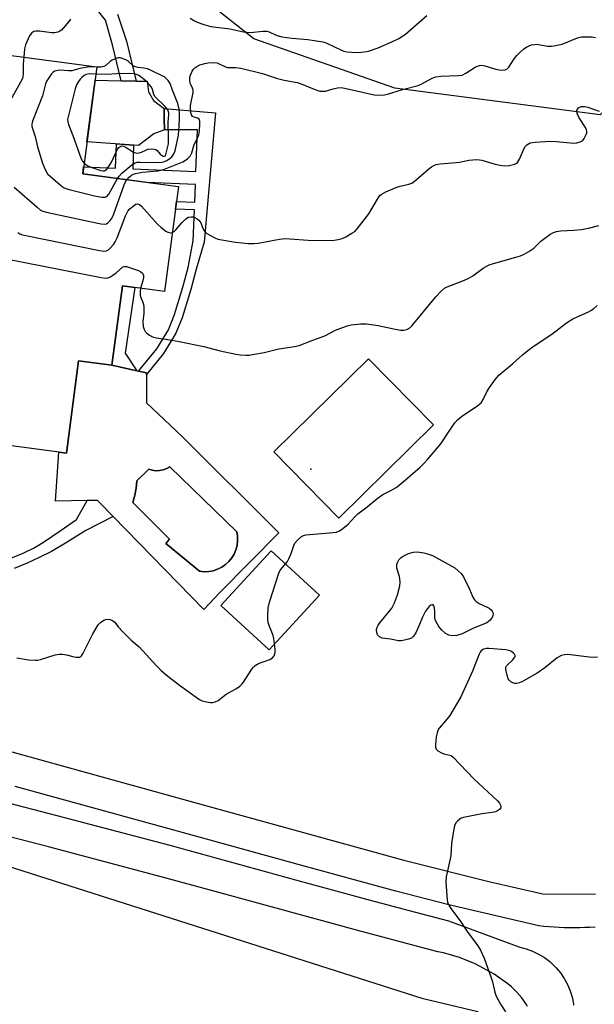
# Model space of a CAD drawing. Units: inches. Extents: x 1249763 to 1255763, y 497455 to 501455.
# Drawn here: x 1250781 to 1250978, y 499040 to 499377 of the extents above; entities that cross this region are included whole.
import ezdxf

# ---------------------------------------------------------------- set-up
doc = ezdxf.new("R2010")
doc.units = ezdxf.units.IN
doc.header["$MEASUREMENT"] = 0
for name, color, linetype in [('BLDG-Footprint', 5, 'Continuous'), ('CULTRL-Pad', 6, 'Continuous'), ('CULTRL-Swimming Pool in Ground', 4, 'Continuous'), ('ELEV-Spot Elevation', 7, 'Continuous'), ('NTRL-Trees', 3, 'Continuous'), ('TRANS-Driveway', 251, 'Continuous'), ('TRANS-Non Street Sidewalk', 7, 'Continuous'), ('TRANS-Road', 130, 'Continuous'), ('Undefined', 1, 'Continuous')]:
    doc.layers.add(name, color=color, linetype=linetype)

msp = doc.modelspace()

# ---------------------------------------------------------------- linework, layer by layer
at = {"layer": 'BLDG-Footprint'}
for points, elevation in [([(1250807.87, 499360.58), (1250803.02, 499323.98), (1250835.76, 499319.64), (1250831.01, 499283.77), (1250816.63, 499285.67), (1250813.04, 499258.56), (1250801.64, 499260.07), (1250797.46, 499228.46), (1250776.14, 499231.28), (1250771.9, 499199.24), (1250742.3, 499203.16), (1250743.5, 499212.23), (1250746.61, 499235.75), (1250747.29, 499240.87), (1250760.09, 499239.17), (1250764.97, 499276.06), (1250766.45, 499287.21), (1250749.55, 499289.45), (1250754.47, 499326.61), (1250760.35, 499325.83), (1250765.69, 499366.16)], 361.66), ([(1250883.99, 499179.96), (1250866.8, 499161.23), (1250850.3, 499176.37), (1250867.49, 499195.1)], 363.77)]:
    msp.add_lwpolyline(points, close=True, dxfattribs=dict(at, elevation=elevation))
at = {"layer": 'CULTRL-Pad'}
for points in [[(1250827.4, 499337.63), (1250822.09, 499333.68), (1250804.47, 499334.9), (1250807.27, 499356.05), (1250816.2, 499355.84), (1250821.35, 499355.72), (1250825.12, 499355.63), (1250825.52, 499352.06), (1250827.21, 499349.05), (1250830.89, 499346.31), (1250830.93, 499342.82), (1250830.97, 499339.03)], [(1250923.03, 499238.15), (1250890.68, 499206.31), (1250868.43, 499228.91), (1250900.78, 499260.76)]]:
    msp.add_lwpolyline(points, close=True, dxfattribs=at)
for points in [[(1250837.19, 499234.09, 0), (1250870.12, 499201.28, 0), (1250849.9, 499180.86, 0), (1250844.52, 499175.05, 0), (1250813.45, 499206.83, 0), (1250808.63, 499211.76, 0), (1250807.98, 499212.42, 0), (1250804.6, 499212.33, 0), (1250793.76, 499212.03, 0), (1250794.85, 499228.8, 0), (1250797.46, 499228.46, 0), (1250801.64, 499260.07, 0), (1250813.04, 499258.56, 0), (1250821.58, 499256.63, 0), (1250822.09, 499256.51, 0), (1250824.8, 499255.9, 0), (1250824.8, 499255.42, 0), (1250824.8, 499245.65, 0)], [(1250832.86, 499223.82, 0), (1250831.76, 499223.2, 0), (1250830.57, 499222.76, 0), (1250829.33, 499222.52, 0), (1250828.07, 499222.47, 0), (1250826.82, 499222.63, 0), (1250825.6, 499222.97, 0), (1250821.59, 499219.03, 0), (1250821.37, 499216.54, 0), (1250820.91, 499214.08, 0), (1250820.22, 499211.67, 0), (1250832.75, 499199.13, 0), (1250831.45, 499197.65, 0), (1250843, 499188.11, 0), (1250844.56, 499187.95, 0), (1250846.13, 499188.01, 0), (1250847.67, 499188.29, 0), (1250849.16, 499188.79, 0), (1250850.57, 499189.49, 0), (1250851.86, 499190.38, 0), (1250853.01, 499191.44, 0), (1250854.01, 499192.66, 0), (1250854.82, 499194, 0), (1250855.44, 499195.44, 0), (1250855.84, 499196.96, 0), (1250856.03, 499198.52, 0), (1250856, 499200.08, 0), (1250855.75, 499201.63, 0)]]:
    msp.add_polyline3d(points, close=True, dxfattribs=at)
at = {"layer": 'CULTRL-Swimming Pool in Ground'}
msp.add_lwpolyline([(1250832.86, 499223.82), (1250855.75, 499201.63), (1250856, 499200.08), (1250856.03, 499198.52), (1250855.84, 499196.96), (1250855.44, 499195.44), (1250854.82, 499194), (1250854.01, 499192.66), (1250853.01, 499191.44), (1250851.86, 499190.38), (1250850.57, 499189.49), (1250849.16, 499188.79), (1250847.67, 499188.29), (1250846.13, 499188.01), (1250844.56, 499187.95), (1250843, 499188.11), (1250831.45, 499197.65), (1250832.75, 499199.13), (1250820.22, 499211.67), (1250820.91, 499214.08), (1250821.37, 499216.54), (1250821.59, 499219.03), (1250825.6, 499222.97), (1250826.82, 499222.63), (1250828.07, 499222.47), (1250829.33, 499222.52), (1250830.57, 499222.76), (1250831.76, 499223.2)], close=True, dxfattribs=at)
at = {"layer": 'ELEV-Spot Elevation'}
msp.add_point((1250881.1, 499222.97, 363.67), dxfattribs=at)
at = {"layer": 'NTRL-Trees'}
msp.add_lwpolyline([(1251429.48, 499375.35), (1251173.23, 499424.72), (1251115.46, 499449.76), (1251072.31, 499433.58), (1250980.09, 499344.15), (1250909.78, 499353.27), (1250861.6, 499370.19), (1250830.35, 499394.93), (1250826.45, 499415.77), (1250894.36, 499438.98), (1250933.45, 499434.93), (1250961.86, 499457.43), (1250956.37, 499536.05), (1250917.27, 499560.31), (1250928.64, 499594.71), (1250946.44, 499604.54), (1251070.97, 499576.49), (1251178.82, 499552.22), (1251339.25, 499544.13), (1251611.35, 499533.04)], dxfattribs=at)
msp.add_lwpolyline([(1250925.65, 498723.16), (1250881.81, 498695.92), (1250834.48, 498714.56), (1250593.57, 498811.71), (1250578.56, 498839.71), (1250622.31, 499113.67), (1250643.14, 499127.21), (1250704.6, 499110.55), (1250919.01, 499042.08), (1250938.24, 499037.57), (1250949.93, 499008.44), (1250948.62, 498976.29), (1250959.81, 498793.88), (1250939.49, 498751.81)], close=True, dxfattribs=at)
at = {"layer": 'TRANS-Driveway'}
for points in [[(1250755.56, 499114.59, 0), (1250794.2, 499104.62, 0), (1250832.78, 499094.4, 0), (1250875.85, 499082.62, 0), (1250901.31, 499075.65, 0), (1250914.71, 499072.07, 0), (1250928.12, 499068.53, 0), (1250952.54, 499059.6, 0), (1250954.76, 499059.01, 0), (1250956.92, 499058.21, 0), (1250958.99, 499057.21, 0), (1250960.96, 499056.01, 0), (1250962.79, 499054.62, 0), (1250964.48, 499053.05, 0), (1250965, 499052.51, 0), (1250966.47, 499050.74, 0), (1250967.76, 499048.83, 0), (1250968.86, 499046.81, 0), (1250969.76, 499044.69, 0), (1250970.44, 499042.49, 0), (1250970.91, 499040.24, 0), (1250970.96, 499039.69, 0)], [(1250955.23, 499039.26, 0), (1250954.76, 499040.04, 0), (1250953.28, 499042.2, 0), (1250951.59, 499044.21, 0), (1250949.71, 499046.03, 0), (1250948.51, 499046.99, 0), (1250943.82, 499050.3, 0), (1250938.82, 499053.12, 0), (1250937.25, 499053.88, 0), (1250931.94, 499056.05, 0), (1250926.44, 499057.68, 0), (1250924.47, 499057.98, 0), (1250898.41, 499064.9, 0), (1250881.28, 499069.57, 0), (1250864.16, 499074.27, 0), (1250847.04, 499078.98, 0), (1250829.9, 499083.65, 0), (1250791.38, 499093.84, 0), (1250752.8, 499103.8, 0)]]:
    msp.add_polyline3d(points, dxfattribs=at)
at = {"layer": 'TRANS-Non Street Sidewalk'}
for points in [[(1250814.92, 499378.61), (1250818.01, 499369.32), (1250821.35, 499355.72), (1250816.2, 499355.84), (1250813.19, 499368.06), (1250810.85, 499376.54), (1250805.51, 499383.28)], [(1250778.41, 499192.61), (1250782.62, 499194.33), (1250786.17, 499196.03), (1250789.59, 499198.09), (1250795.33, 499201.93), (1250800.94, 499205.82), (1250804.6, 499212.33), (1250807.98, 499212.42), (1250808.63, 499211.76), (1250813.45, 499206.83), (1250804.07, 499202.04), (1250797.66, 499198.05), (1250792.34, 499194.86), (1250787.86, 499192.68), (1250784.06, 499190.86), (1250779.55, 499189.03)]]:
    msp.add_lwpolyline(points, dxfattribs=at)
for points in [[(1250848.47, 499344.91), (1250844.59, 499300.68), (1250841.85, 499291.35), (1250840, 499284.47), (1250837.01, 499274.77), (1250834.92, 499269.52), (1250830.7, 499262.52), (1250824.8, 499255.42), (1250824.8, 499255.9), (1250822.09, 499256.51), (1250828.42, 499264.14), (1250832.38, 499270.7), (1250834.48, 499275.93), (1250837.33, 499285.25), (1250839.1, 499291.97), (1250840.82, 499301.11), (1250841.25, 499311.71), (1250834.74, 499311.97), (1250835.09, 499314.57), (1250841.35, 499314.32), (1250841.59, 499320.39), (1250825.12, 499321.05), (1250803.02, 499323.98), (1250803.34, 499326.37), (1250814.25, 499325.93), (1250814.58, 499334.2), (1250820.46, 499333.79), (1250820.14, 499325.65), (1250841.77, 499324.78), (1250842.35, 499339.02), (1250830.97, 499339.03), (1250830.93, 499342.82), (1250830.89, 499346.31)], [(1250817.52, 499262.64), (1250821.58, 499256.63), (1250813.04, 499258.56), (1250816.63, 499285.67), (1250820.86, 499285.11)]]:
    msp.add_lwpolyline(points, close=True, dxfattribs=at)
at = {"layer": 'TRANS-Road'}
for points in [[(1250763.93, 499130.52, 0), (1250782.85, 499125.22, 0), (1250846.24, 499107.65, 0), (1250912.86, 499089.37, 0), (1250942.43, 499081.92, 0), (1250960.4, 499077.84, 0), (1250978.49, 499077.73, 0)], [(1250978.31, 499066.44, 0), (1250976.56, 499066.32, 0), (1250974.81, 499066.24, 0), (1250973.06, 499066.18, 0), (1250971.31, 499066.16, 0), (1250969.55, 499066.16, 0), (1250967.8, 499066.2, 0), (1250966.04, 499066.27, 0), (1250964.29, 499066.37, 0), (1250962.54, 499066.5, 0), (1250960.8, 499066.66, 0), (1250959.05, 499066.85, 0), (1250928.28, 499074.02, 0), (1250910.11, 499078.72, 0), (1250876.71, 499087.86, 0), (1250843.32, 499097.05, 0), (1250779.88, 499114.56, 0)]]:
    msp.add_polyline3d(points, dxfattribs=at)
at = {"layer": 'Undefined'}
for points, elevation in [([(1250839.75, 499377.18), (1250841.22, 499376.31), (1250842.24, 499375.81), (1250844.42, 499375.08), (1250846.91, 499374.39), (1250853.39, 499373.54), (1250858.04, 499372.54), (1250860.34, 499372.36), (1250864.8, 499372.79), (1250865.96, 499372.77), (1250866.77, 499372.55), (1250869.19, 499371.39), (1250871.16, 499370.87), (1250874.56, 499370.35), (1250880.05, 499369.88), (1250885.16, 499369.11), (1250885.99, 499368.9), (1250886.78, 499368.6), (1250891.6, 499366.26), (1250892.38, 499365.99), (1250893.43, 499365.76), (1250895.05, 499365.57), (1250897.24, 499365.53), (1250899.3, 499365.69), (1250900.75, 499365.94), (1250904.14, 499367.06), (1250908.82, 499369.14), (1250911.22, 499370.3), (1250913.43, 499371.73), (1250920.73, 499378.15)], 356), ([(1250798.85, 499376.84), (1250798.39, 499376.15), (1250795.8, 499373.17), (1250795.2, 499372.75), (1250794.47, 499372.45), (1250793.36, 499372.21), (1250792.33, 499372.18), (1250788.23, 499372.75), (1250787.09, 499372.82), (1250786.33, 499372.65), (1250785.68, 499372.23), (1250785.15, 499371.66), (1250784.85, 499371.18), (1250783.47, 499368.09), (1250783.13, 499366.77), (1250782.88, 499363.89)], 358), ([(1250818.13, 499321.98), (1250818.87, 499322.8), (1250819.7, 499323.51), (1250820.41, 499323.89), (1250821.18, 499324.15), (1250822.26, 499324.39), (1250823.35, 499324.54), (1250828.74, 499324.97), (1250829.89, 499325.2), (1250831, 499325.56), (1250837.25, 499328.09), (1250838.9, 499329.13), (1250839.5, 499329.68), (1250839.79, 499330.07), (1250840.34, 499331.21), (1250841.21, 499333.99), (1250842.23, 499336.01), (1250842.75, 499337.3), (1250843.01, 499338.74), (1250843.15, 499341.13), (1250843.1, 499341.97), (1250842.84, 499342.66), (1250842.3, 499343.06), (1250841.12, 499343.38), (1250840.55, 499343.65), (1250840.19, 499344.19), (1250839.99, 499344.88), (1250839.87, 499345.93), (1250839.92, 499347.32), (1250840.8, 499351.81), (1250840.85, 499352.57), (1250840.64, 499353.34), (1250840.01, 499354.52), (1250839.83, 499355.02), (1250839.71, 499355.84), (1250839.72, 499356.97), (1250839.81, 499357.52), (1250840.08, 499358.32), (1250840.47, 499359.08), (1250840.94, 499359.78), (1250841.35, 499360.19), (1250842.05, 499360.73), (1250843.1, 499361.22), (1250844.77, 499361.72), (1250845.91, 499361.96), (1250847.6, 499362.03), (1250848.98, 499361.9), (1250849.75, 499361.64), (1250851.7, 499360.66), (1250852.47, 499360.41), (1250853.31, 499360.32), (1250855.35, 499360.37), (1250857.09, 499360.09), (1250864.57, 499358.34), (1250869.65, 499356.56), (1250871.92, 499356.08), (1250876.41, 499355.28), (1250877.81, 499354.78), (1250882.77, 499352.69), (1250884.16, 499352.31), (1250885.26, 499352.21), (1250886.08, 499352.26), (1250888.76, 499353.11), (1250890.23, 499353.4), (1250891.4, 499353.5), (1250893.12, 499353.23), (1250902.75, 499350.97), (1250904.4, 499350.86), (1250906.31, 499351), (1250907.35, 499351.25), (1250912.43, 499352.82), (1250917.76, 499354.15), (1250919.05, 499354.73), (1250922.53, 499356.66), (1250923.81, 499357.19), (1250925.54, 499357.42), (1250931.43, 499357.57), (1250932.85, 499357.77), (1250934.09, 499358.38), (1250937.34, 499360.51), (1250938.05, 499360.84), (1250938.79, 499361.06), (1250939.56, 499361.12), (1250940.63, 499360.95), (1250944.36, 499359.82), (1250945.44, 499359.58), (1250946.53, 499359.47), (1250947.53, 499359.6), (1250948.18, 499359.9), (1250948.76, 499360.42), (1250950.63, 499363.33), (1250951.56, 499364.43), (1250952.77, 499365.66), (1250953.86, 499366.57), (1250955.01, 499367.39), (1250955.74, 499367.8), (1250956.51, 499368.05), (1250957.59, 499368.25), (1250958.4, 499368.29), (1250962.01, 499367.67), (1250963.37, 499367.62), (1250964.21, 499367.71), (1250966.99, 499368.38), (1250972.28, 499370.48), (1250973.68, 499370.85), (1250974.8, 499370.89), (1250977.06, 499370.79), (1250978.48, 499370.65)], 358), ([(1250782.88, 499363.89), (1250782.71, 499361.61), (1250782.7, 499358.05), (1250782.58, 499357.19), (1250782.39, 499356.64), (1250781.72, 499355.32), (1250774.29, 499342.28)], 358), ([(1250814.9, 499322.4), (1250815.45, 499323.22), (1250816.47, 499324.24), (1250819.85, 499327.05), (1250820.99, 499327.75), (1250821.62, 499327.93), (1250822.69, 499328.04), (1250828.25, 499327.91), (1250830.22, 499328.03), (1250831.01, 499328.26), (1250831.76, 499328.61), (1250832.94, 499329.3), (1250833.56, 499329.82), (1250834.14, 499330.66), (1250834.64, 499331.88), (1250835.76, 499337.25), (1250836.05, 499340.42), (1250836.17, 499343.06), (1250836.18, 499344.76), (1250836.02, 499346.16), (1250835.53, 499348.07), (1250833.72, 499352.58), (1250832.97, 499354.9), (1250832.22, 499355.95), (1250831.51, 499356.72), (1250830.98, 499357.12), (1250830.2, 499357.55), (1250826.43, 499359.36), (1250825.18, 499359.86), (1250823.97, 499360.12), (1250821.86, 499360.31), (1250820.95, 499360.54), (1250820.3, 499360.91), (1250818.66, 499362.37), (1250817.97, 499362.86), (1250816.92, 499363.35), (1250815.83, 499363.65), (1250815.27, 499363.66), (1250814.71, 499363.55), (1250813.08, 499362.91), (1250812.38, 499362.44), (1250811.05, 499361.18), (1250810.27, 499360.68), (1250809.33, 499360.48), (1250807.86, 499360.51)], 356), ([(1250807.86, 499360.51), (1250806.08, 499360.61), (1250804.67, 499360.51), (1250802.09, 499360.01), (1250799.26, 499359.24), (1250798.14, 499359.22), (1250795.3, 499359.4), (1250794.48, 499359.36), (1250793.51, 499359.13), (1250792.87, 499358.75), (1250792.32, 499358.15), (1250791.67, 499357.21), (1250790.77, 499355.74), (1250790.26, 499354.73), (1250789.26, 499350.65), (1250785.81, 499342.06), (1250785.59, 499340.98), (1250785.65, 499340.18), (1250786.75, 499336.73), (1250787.62, 499333.26), (1250789.31, 499327.66), (1250789.79, 499326.28), (1250790.4, 499324.97), (1250791.04, 499324.01), (1250791.88, 499323.17), (1250795.28, 499320.22), (1250796.45, 499319.33), (1250797.24, 499318.96), (1250798.37, 499318.62), (1250807.06, 499316.53), (1250809.56, 499316), (1250810.59, 499315.97), (1250811.26, 499316.26), (1250812, 499317.03), (1250814.9, 499322.4)], 356), ([(1250807.54, 499358.07), (1250805.28, 499358.2), (1250804.23, 499357.99), (1250803.54, 499357.61), (1250802.69, 499356.94), (1250802.12, 499356.32), (1250801.61, 499355.59), (1250800.95, 499354.38), (1250800.5, 499353.04), (1250797.86, 499342.59), (1250797.89, 499341.72), (1250798.13, 499340.91), (1250799.61, 499337.16), (1250802.4, 499329.48), (1250802.87, 499328.43), (1250803.5, 499327.6)], 354), ([(1250803.5, 499327.6), (1250804.51, 499326.86), (1250805.86, 499326.31), (1250809.22, 499325.14), (1250810.01, 499324.98), (1250810.5, 499325.02), (1250810.88, 499325.23), (1250811.24, 499325.57), (1250812.35, 499327.03), (1250812.89, 499327.99), (1250814.9, 499332.4), (1250815.39, 499333.05), (1250816.05, 499333.45), (1250816.54, 499333.55), (1250817.14, 499333.44), (1250817.88, 499333.04), (1250820.06, 499331.61), (1250820.78, 499331.29), (1250821.52, 499331.11), (1250822.31, 499331.16), (1250823.09, 499331.37), (1250824.6, 499332.14), (1250825.31, 499332.41), (1250826.45, 499332.56), (1250827.57, 499332.48), (1250828.08, 499332.29), (1250828.53, 499332), (1250829.5, 499330.73), (1250829.95, 499330.33), (1250830.52, 499330.09), (1250831.05, 499330.05), (1250831.36, 499330.18), (1250832.33, 499334.3), (1250832.42, 499336.06), (1250832.29, 499341.65), (1250832.53, 499344.17), (1250832.51, 499344.69), (1250832.34, 499345.34), (1250831.95, 499346.09), (1250831.27, 499347.02), (1250827.8, 499350.35), (1250827.36, 499351.16), (1250826.91, 499352.83), (1250826.57, 499353.6), (1250825.9, 499354.46), (1250824.92, 499355.46), (1250823.59, 499356.61), (1250822.19, 499357.65), (1250821.47, 499357.99), (1250820.74, 499358.16), (1250819.12, 499358.27), (1250814.71, 499358.16), (1250811.36, 499357.92), (1250807.54, 499358.07)], 354), ([(1250833.68, 499303.94), (1250834.34, 499304.28), (1250834.94, 499304.83), (1250836.91, 499307.23), (1250838.29, 499308.64), (1250839.18, 499309.19), (1250840.15, 499309.35), (1250840.65, 499309.29), (1250841.42, 499309.03), (1250842.16, 499308.65), (1250842.8, 499308.16), (1250843.44, 499307.24), (1250844.28, 499305.09), (1250844.7, 499304.37), (1250845.52, 499303.65), (1250846.97, 499302.74), (1250848.24, 499302.07), (1250849.3, 499301.68), (1250855.27, 499300.61), (1250859.58, 499300.22), (1250861.6, 499300.15), (1250863.08, 499300.32), (1250870.38, 499301.61), (1250872.13, 499301.84), (1250873.91, 499301.81), (1250880.15, 499301.35), (1250885.49, 499301.22), (1250889.06, 499301.28), (1250890.42, 499301.5), (1250891.74, 499301.83), (1250893.07, 499302.44), (1250895.13, 499303.66), (1250896.11, 499304.33), (1250896.94, 499305.15), (1250900.88, 499310.31), (1250904.2, 499315.91), (1250904.72, 499316.6), (1250905.14, 499316.98), (1250906.69, 499317.81), (1250910.54, 499319.47), (1250911.68, 499319.8), (1250914.56, 499320.42), (1250915.65, 499320.81), (1250916.58, 499321.48), (1250918.77, 499323.47), (1250921.47, 499325.73), (1250922.4, 499326.44), (1250923.13, 499326.88), (1250923.92, 499327.15), (1250925.29, 499327.43), (1250930.79, 499327.84), (1250931.94, 499328.01), (1250935.09, 499328.71), (1250937.91, 499328.87), (1250938.74, 499328.82), (1250939.61, 499328.65), (1250944.15, 499327.33), (1250945.77, 499326.92), (1250947.47, 499326.71), (1250948.91, 499326.81), (1250950.87, 499327.31), (1250951.36, 499327.55), (1250951.76, 499327.88), (1250952.47, 499329.05), (1250954.31, 499333.19), (1250955.01, 499333.92), (1250956.14, 499334.54), (1250957.84, 499334.83), (1250963.1, 499335.17), (1250965.13, 499335.08), (1250971.06, 499334.52), (1250972.12, 499334.61), (1250973.16, 499334.92), (1250974.07, 499335.42), (1250974.58, 499336.03), (1250975.3, 499337.5), (1250975.43, 499338.02), (1250975.45, 499338.54), (1250975.36, 499339.06), (1250975.05, 499339.83), (1250972.88, 499343.17), (1250972.27, 499344.4), (1250972.09, 499345.14), (1250972.11, 499345.61), (1250972.35, 499346.25), (1250972.64, 499346.59), (1250973.08, 499346.84), (1250973.59, 499346.99), (1250974.71, 499347.07), (1250975.83, 499346.82), (1250979.7, 499345.45)], 360), ([(1250779.59, 499319.41), (1250787.48, 499312.55), (1250788.64, 499311.63), (1250789.4, 499311.22), (1250791.09, 499310.75), (1250807.64, 499307.21), (1250809.35, 499306.89), (1250810.41, 499306.83), (1250811.13, 499306.95), (1250811.6, 499307.21), (1250812.4, 499308), (1250813.05, 499308.97), (1250813.63, 499310.35), (1250817.2, 499320.21), (1250817.68, 499321.3), (1250818.13, 499321.98)], 358), ([(1250752.78, 499313.91), (1250753.88, 499312.64), (1250755.68, 499311.03), (1250772.55, 499296.64), (1250773.49, 499295.92), (1250774.26, 499295.51), (1250776.26, 499295.02), (1250809.35, 499288.57), (1250810.81, 499288.36), (1250811.57, 499288.4), (1250812.32, 499288.67), (1250813.29, 499289.3), (1250814.47, 499290.19), (1250816.79, 499292.16), (1250817.22, 499292.35), (1250817.99, 499292.33), (1250819.08, 499292.02), (1250822.16, 499290.89), (1250822.93, 499290.51), (1250823.52, 499289.98), (1250823.8, 499289.29), (1250823.78, 499288.52), (1250823.55, 499287.44), (1250822.77, 499284.86)], 362), ([(1250780.83, 499303.95), (1250781.57, 499303.48), (1250782.39, 499303.18), (1250783.54, 499302.91), (1250808.79, 499297.81), (1250810.22, 499297.61), (1250811.21, 499297.7), (1250811.88, 499298.03), (1250812.47, 499298.57), (1250813.56, 499299.85), (1250814.17, 499300.8), (1250814.78, 499302.15), (1250817.71, 499309.59), (1250818.46, 499311.19), (1250819.2, 499312.06), (1250820.3, 499312.99), (1250821.2, 499313.6), (1250821.86, 499313.77), (1250822.49, 499313.47), (1250823.11, 499312.9), (1250828.55, 499306.89), (1250829.84, 499305.65), (1250831.47, 499304.42), (1250832.19, 499304), (1250832.93, 499303.81), (1250833.68, 499303.94)], 360), ([(1250822.77, 499284.86), (1250822.64, 499283.69), (1250822.71, 499282.56), (1250822.92, 499281.76), (1250823.73, 499279.74), (1250823.95, 499278.65), (1250823.9, 499276.3), (1250823.62, 499273.47), (1250823.76, 499271.85), (1250824.02, 499270.81), (1250824.39, 499270.1), (1250824.96, 499269.47), (1250825.87, 499268.78), (1250826.91, 499268.3), (1250828.29, 499267.88), (1250832.84, 499267.24), (1250835.45, 499266.74), (1250844.41, 499264.9), (1250850.03, 499263.52), (1250855.45, 499262.32), (1250856.88, 499262.11), (1250858.86, 499262.01), (1250859.99, 499262.05), (1250861.12, 499262.2), (1250865.06, 499262.89), (1250870.13, 499264.15), (1250875.43, 499264.91), (1250877.11, 499265.28), (1250881.74, 499267.1), (1250885.9, 499268.63), (1250889.49, 499270.5), (1250891.33, 499271.28), (1250893.47, 499272.07), (1250894.9, 499272.38), (1250898.11, 499272.76), (1250900.08, 499272.69), (1250904.14, 499272.11), (1250908.91, 499271.07), (1250911.73, 499270.56), (1250912.85, 499270.51), (1250913.94, 499270.78), (1250914.95, 499271.3), (1250915.79, 499272.09), (1250923.82, 499281.89), (1250925.72, 499284.04), (1250926.74, 499284.91), (1250927.7, 499285.37), (1250933.08, 499287.42), (1250934.91, 499288.22), (1250936.43, 499289.14), (1250940.05, 499291.79), (1250942.13, 499292.91), (1250943.53, 499293.39), (1250951.22, 499295.45), (1250952.82, 499296.01), (1250954.09, 499296.56), (1250955.61, 499297.46), (1250957.32, 499298.6), (1250958.2, 499299.33), (1250959.8, 499300.92), (1250960.67, 499301.68), (1250962.81, 499303.21), (1250964.05, 499303.95), (1250965.13, 499304.32), (1250966.48, 499304.56), (1250971.03, 499304.7), (1250973.7, 499304.94), (1250976.54, 499305.54), (1250979.64, 499306.32)], 362), ([(1250872.38, 499190.61), (1250873.04, 499191.42), (1250873.58, 499192.37), (1250874.33, 499194.23), (1250875.26, 499196.93), (1250875.61, 499197.68), (1250876.46, 499198.74), (1250877.89, 499200.01), (1250878.61, 499200.37), (1250879.41, 499200.54), (1250888.74, 499201.31), (1250889.89, 499201.51), (1250890.88, 499201.9), (1250892.05, 499202.69), (1250893.81, 499204.19), (1250896.12, 499206.74), (1250897.14, 499207.72), (1250900.34, 499210.11), (1250903.63, 499212.88), (1250905.75, 499214.35), (1250908.25, 499215.62), (1250910.25, 499216.78), (1250911.91, 499217.99), (1250918.44, 499223.66), (1250919.63, 499224.8), (1250921.1, 499226.39), (1250925.49, 499231.64), (1250928.8, 499236.7), (1250930.34, 499238.8), (1250931.25, 499239.9), (1250932.58, 499240.99), (1250938.23, 499244.76), (1250939.31, 499245.7), (1250940.06, 499246.78), (1250941.44, 499249.64), (1250942.18, 499250.9), (1250944.2, 499253.81), (1250945.38, 499255.1), (1250950.06, 499259.08), (1250953.48, 499262.12), (1250955.25, 499263.55), (1250957.51, 499265.2), (1250963.48, 499269.23), (1250968.52, 499273.09), (1250970.72, 499274.47), (1250976.09, 499276.83), (1250976.86, 499277.23), (1250977.78, 499277.85), (1250978.99, 499278.97)], 364), ([(1250868.69, 499163.28), (1250868.44, 499165.17), (1250868.22, 499166.11), (1250866.84, 499169.53), (1250866.5, 499170.62), (1250866.38, 499171.48), (1250866.33, 499172.93), (1250866.43, 499175.55), (1250866.95, 499177.56), (1250870.1, 499187.48), (1250870.46, 499188.28), (1250870.77, 499188.74), (1250872.38, 499190.61)], 364), ([(1250780.53, 499158.51), (1250784.54, 499157.85), (1250786.76, 499157.66), (1250787.57, 499157.72), (1250788.6, 499157.94), (1250793.57, 499159.55), (1250794.97, 499159.81), (1250796.09, 499159.77), (1250797.49, 499159.58), (1250799.6, 499158.99), (1250800.71, 499158.77), (1250801.52, 499158.7), (1250802.01, 499158.76), (1250802.22, 499158.84), (1250802.6, 499159.15), (1250803.06, 499159.82), (1250806.48, 499166.73), (1250808.31, 499169.82), (1250809.08, 499170.62), (1250810.2, 499171.35), (1250810.93, 499171.62), (1250811.97, 499171.67), (1250812.95, 499171.38), (1250813.59, 499171), (1250813.97, 499170.67), (1250815.18, 499169.15), (1250816.81, 499167.41), (1250819.66, 499164.56), (1250822.33, 499162.26), (1250828.24, 499155.73), (1250829.86, 499154.16), (1250831.55, 499152.68), (1250836.17, 499149.18), (1250841.79, 499145.08), (1250842.96, 499144.31), (1250843.95, 499143.85), (1250845.33, 499143.48), (1250846.72, 499143.23), (1250847.55, 499143.22), (1250848.35, 499143.43), (1250849.36, 499143.92), (1250852.07, 499146.05), (1250853.08, 499146.64), (1250855.67, 499147.96), (1250856.74, 499148.77), (1250857.5, 499149.52), (1250858.03, 499150.18), (1250860.88, 499154.61), (1250861.4, 499155.3), (1250861.99, 499155.87), (1250863.22, 499156.56), (1250867.03, 499157.94), (1250867.95, 499158.47), (1250868.54, 499159.22), (1250868.85, 499160.27), (1250868.87, 499161.42), (1250868.69, 499163.28)], 364), ([(1250979.13, 499158.73), (1250978, 499158.56), (1250976.25, 499158.68), (1250968.93, 499159.59), (1250967.81, 499159.57), (1250966.83, 499159.33), (1250966.08, 499158.96), (1250965.35, 499158.47), (1250961.14, 499155.05), (1250958.47, 499153.31), (1250953.43, 499150.41), (1250952.4, 499149.98), (1250951.39, 499149.74), (1250950.88, 499149.73), (1250950.14, 499149.94), (1250949.44, 499150.33), (1250948.87, 499150.85), (1250948.6, 499151.34), (1250948.31, 499152.16), (1250947.81, 499154.48), (1250947.81, 499155.28), (1250947.98, 499155.72), (1250948.46, 499156.27), (1250950.09, 499157.69), (1250950.87, 499158.7), (1250950.97, 499159.1), (1250950.94, 499159.31), (1250950.72, 499159.72), (1250950.38, 499160.12), (1250949.74, 499160.65), (1250949.23, 499160.91), (1250947.81, 499161.24), (1250941.95, 499161.7), (1250941.11, 499161.69), (1250940.19, 499161.46), (1250939.75, 499161.23), (1250939.35, 499160.89), (1250939.01, 499160.47), (1250938.61, 499159.73), (1250936.42, 499153.97), (1250932.34, 499145.14), (1250928.59, 499138.79), (1250927.69, 499137.61), (1250925.02, 499134.42), (1250924.54, 499133.69), (1250924.23, 499132.89), (1250923.98, 499131.44), (1250923.69, 499128.77), (1250923.7, 499127.94), (1250923.97, 499127.24), (1250924.56, 499126.71), (1250925.81, 499126.01), (1250926.62, 499125.7), (1250928.66, 499125.26), (1250929.09, 499125.06), (1250929.77, 499124.56), (1250936.85, 499117.17), (1250944.91, 499109.65), (1250945.6, 499108.8), (1250945.94, 499108.11), (1250946.05, 499107.66), (1250946.03, 499107.24), (1250945.63, 499106.67), (1250944.97, 499106.2), (1250944.19, 499105.85), (1250943.1, 499105.61), (1250939.62, 499105.2), (1250933.33, 499103.95), (1250932.53, 499103.66), (1250932.06, 499103.38), (1250931.22, 499102.69), (1250930.69, 499102.08), (1250930.25, 499101.07), (1250929.91, 499099.35), (1250929.21, 499095), (1250928.91, 499090.76), (1250927.4, 499083.59), (1250927.23, 499081.84), (1250927.7, 499075.79), (1250927.86, 499074.95), (1250928.22, 499073.98), (1250928.91, 499072.8), (1250932.13, 499068.62), (1250934.57, 499064.9), (1250938.25, 499060.04), (1250939.15, 499058.51), (1250940.33, 499055.77), (1250942.77, 499049.14), (1250943.17, 499047.75), (1250944, 499044.13), (1250944.44, 499042.78), (1250945.91, 499040.04), (1250947.66, 499037.48)], 364)]:
    msp.add_lwpolyline(points, dxfattribs=dict(at, elevation=elevation))
at = {"layer": 'Undefined', "elevation": 366}
msp.add_lwpolyline([(1250929.57, 499166.01), (1250928.3, 499166.25), (1250927.81, 499166.44), (1250927.06, 499166.89), (1250925.72, 499168.04), (1250924.82, 499169.23), (1250923.9, 499170.77), (1250923.58, 499171.57), (1250923.48, 499172.39), (1250923.5, 499174.38), (1250923.41, 499175.44), (1250923.13, 499176.33), (1250922.89, 499176.58), (1250922.61, 499176.67), (1250922.09, 499176.5), (1250921.58, 499176.09), (1250920.96, 499175.37), (1250920.34, 499174.43), (1250919.26, 499172.46), (1250918.29, 499169.93), (1250916.97, 499167.04), (1250916.24, 499165.91), (1250915.5, 499165.27), (1250914.48, 499164.85), (1250913.08, 499164.52), (1250911.96, 499164.34), (1250911.02, 499164.34), (1250908.29, 499164.9), (1250905.44, 499165.28), (1250904.56, 499165.71), (1250904.19, 499166.02), (1250903.9, 499166.41), (1250903.62, 499167.14), (1250903.54, 499167.93), (1250903.68, 499168.71), (1250903.97, 499169.47), (1250904.63, 499170.44), (1250907.88, 499174.31), (1250908.77, 499175.48), (1250909.71, 499177.32), (1250910.74, 499180.04), (1250911.5, 499183.07), (1250911.65, 499184.45), (1250911.37, 499186.35), (1250910.49, 499189.15), (1250910.46, 499190.41), (1250910.66, 499191.13), (1250911.21, 499192), (1250911.93, 499192.77), (1250912.65, 499193.27), (1250914.49, 499194.22), (1250916.17, 499194.65), (1250917.61, 499194.74), (1250919.69, 499194.46), (1250921.34, 499194), (1250922.71, 499193.46), (1250930.34, 499189.3), (1250932.45, 499187.38), (1250933.32, 499186.24), (1250935.39, 499181.99), (1250936.48, 499179.29), (1250937.05, 499178.33), (1250937.67, 499177.76), (1250938.63, 499177.12), (1250941.37, 499175.86), (1250942.11, 499175.45), (1250942.76, 499174.89), (1250943.1, 499174.45), (1250943.33, 499174), (1250943.4, 499173.52), (1250943.19, 499172.52), (1250942.92, 499172.04), (1250942.36, 499171.37), (1250941.25, 499170.5), (1250940.53, 499170.14), (1250936.72, 499168.61), (1250932.88, 499166.72), (1250930.96, 499166.19)], close=True, dxfattribs=at)

doc.saveas('drawing.dxf')
